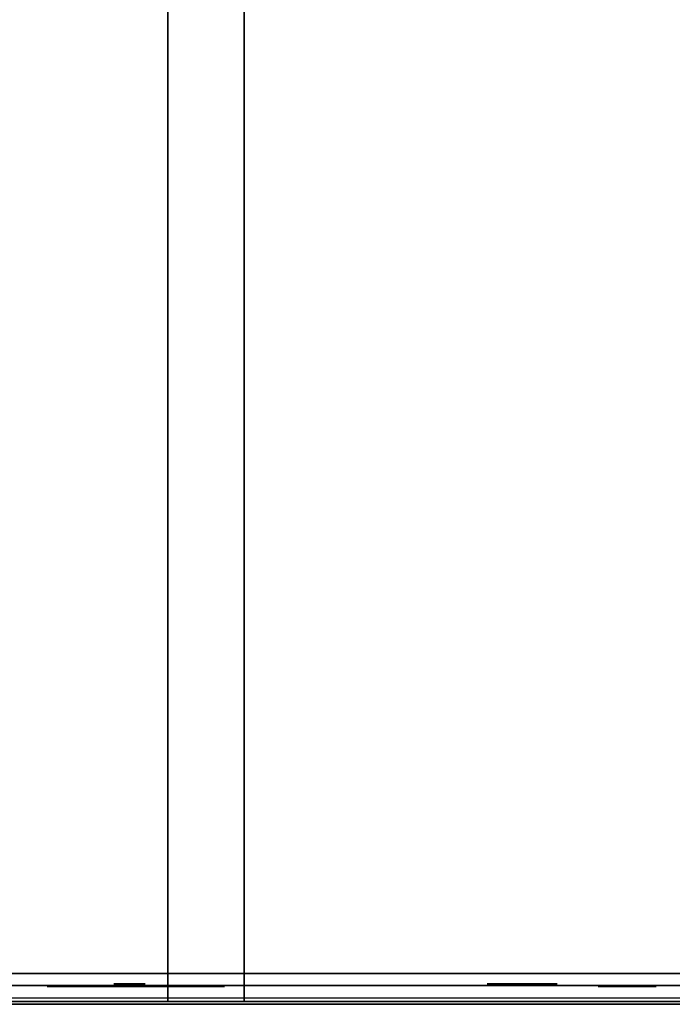
# Model space of a CAD drawing. Extents: x -173 to -68, y -50 to -4.
# Drawn here: x -141 to -140, y -50 to -48 of the extents above; entities that cross this region are included whole.
import ezdxf

# ---------------------------------------------------------------- set-up
doc = ezdxf.new("R2010")
doc.units = 0
doc.header["$LTSCALE"] = 192
doc.layers.get('0').update_dxf_attribs({"color": 1, "linetype": 'CONTINUOUS'})
doc.layers.add('LAYER_1', color=1, linetype='CONTINUOUS')

msp = doc.modelspace()

# ---------------------------------------------------------------- linework, layer by layer
at = {"color": 0}
for points in [[(-140.94073, -12.374804, -296.641168), (-140.94073, -12.374804, -296.266168), (-140.940719, -49.776415, -296.266175), (-140.940719, -49.776415, -296.641175)], [(-140.94073, -12.374804, -296.266168), (-130.440732, -12.374804, -296.266175), (-130.440717, -49.776415, -296.266183), (-140.940719, -49.776415, -296.266175)], [(-135.815732, -12.374804, -296.641168), (-140.94073, -12.374804, -296.641168), (-140.940719, -49.776415, -296.641175), (-135.815717, -49.776415, -296.641175)], [(-140.94073, -12.374804, -296.641168), (-140.940719, -49.776415, -296.641175), (-140.940719, -49.776415, -296.266175), (-140.94073, -12.374804, -296.266168)], [(-140.94073, -12.374804, -296.266168), (-140.940719, -49.776415, -296.266175), (-130.440717, -49.776415, -296.266183), (-130.440732, -12.374804, -296.266175)], [(-135.815732, -12.374804, -296.641168), (-135.815717, -49.776415, -296.641175), (-140.940719, -49.776415, -296.641175), (-140.94073, -12.374804, -296.641168)], [(-130.440732, -12.374804, -308.266175), (-140.81573, -12.374804, -308.266168), (-140.815719, -49.776415, -308.266175), (-130.440717, -49.776415, -308.266183)], [(-140.81573, -12.374804, -308.266168), (-140.81573, -12.374804, -307.891168), (-140.815719, -49.776415, -307.891175), (-140.815719, -49.776415, -308.266175)], [(-140.81573, -12.374804, -307.891168), (-135.815732, -12.374804, -307.891168), (-135.815717, -49.776415, -307.891175), (-140.815719, -49.776415, -307.891175)], [(-130.440732, -12.374804, -308.266175), (-130.440717, -49.776415, -308.266183), (-140.815719, -49.776415, -308.266175), (-140.81573, -12.374804, -308.266168)], [(-140.81573, -12.374804, -308.266168), (-140.815719, -49.776415, -308.266175), (-140.815719, -49.776415, -307.891175), (-140.81573, -12.374804, -307.891168)], [(-140.81573, -12.374804, -307.891168), (-140.815719, -49.776415, -307.891175), (-135.815717, -49.776415, -307.891175), (-135.815732, -12.374804, -307.891168)], [(-172.610471, -38.059466, -304.64123), (-138.158506, -38.059466, -304.64124), (-138.158506, -49.776415, -304.64124), (-172.610471, -49.776415, -304.64123)], [(-138.158506, -38.059466, -307.64124), (-172.610471, -38.059466, -307.64123), (-172.610471, -49.776415, -307.64123), (-138.158506, -49.776415, -307.64124)], [(-172.610471, -38.059466, -304.64123), (-172.610471, -49.776415, -304.64123), (-138.158506, -49.776415, -304.64124), (-138.158506, -38.059466, -304.64124)], [(-138.158506, -38.059466, -307.64124), (-138.158506, -49.776415, -307.64124), (-172.610471, -49.776415, -307.64123), (-172.610471, -38.059466, -307.64123)], [(-172.610494, -49.776415, -307.641235), (-138.158529, -49.776412, -307.641245), (-138.158529, -49.776412, -304.641245), (-172.610494, -49.776415, -304.641235)], [(-172.610494, -49.776415, -307.641235), (-172.610494, -49.776415, -304.641235), (-138.158529, -49.776412, -304.641245), (-138.158529, -49.776412, -307.641245)]]:
    msp.add_3dface(points, dxfattribs=at)
for points, invisible_edges in [([(-130.440741, -49.776411, -296.266188), (-140.940743, -49.776412, -296.266181), (-135.815741, -49.776412, -296.641181), (-130.440741, -49.776411, -296.641188)], 6), ([(-140.940743, -49.776412, -296.266181), (-130.440741, -49.776411, -296.266188), (-135.565741, -49.776412, -296.641188), (-135.815741, -49.776412, -296.641181)], 14), ([(-140.940743, -49.776412, -296.266181), (-140.940743, -49.776412, -296.641181), (-135.815741, -49.776412, -296.641181)], 12), ([(-140.940743, -49.776412, -296.641181), (-140.940743, -49.776412, -296.266181), (-135.815741, -49.776412, -296.641181)], 2), ([(-140.815743, -49.776412, -307.891181), (-130.440741, -49.776411, -308.266188), (-140.815743, -49.776412, -308.266181)], 1), ([(-140.815743, -49.776412, -308.266181), (-130.440741, -49.776411, -308.266188), (-135.565741, -49.776412, -307.891188), (-140.815743, -49.776412, -307.891181)], 6), ([(-135.815741, -49.776412, -307.891181), (-135.565741, -49.776412, -307.891188), (-130.440741, -49.776411, -308.266188), (-140.815743, -49.776412, -307.891181)], 7), ([(-140.815743, -49.776412, -307.891181), (-135.565741, -49.776412, -307.891188), (-135.815741, -49.776412, -307.891181)], 3)]:
    msp.add_3dface(points, dxfattribs=dict(at, invisible_edges=invisible_edges))
at = {"layer": 'LAYER_1', "color": 0}
for points in [[(-140.496458, -49.776415, 0), (-140.885088, -49.776415, 0)], [(-140.586518, -49.776415, 0), (-140.815719, -49.776415, 0)], [(-140.401528, -49.776415, 0), (-140.77029, -49.776415, 0)]]:
    msp.add_polyline3d(points, dxfattribs=at)
for points in [[(-172.622579, -49.770608, -294.546819), (-71.993149, -49.770608, -294.546819), (-71.993149, -16.492608, -294.548762), (-172.622579, -16.492608, -294.548762)], [(-135.916545, -49.781098, -293.276626), (-167.576958, -49.781098, -293.276626), (-167.576958, -46.612084, -293.276626), (-135.916545, -46.612084, -293.276626)], [(-135.916545, -49.781098, -294.526626), (-135.916545, -46.612084, -294.526626), (-167.576958, -46.612084, -294.526626), (-167.576958, -49.781098, -294.526626)], [(-141.032529, -49.751927, -305.036675), (-140.847673, -49.751927, -305.300754), (-141.13816, -49.751927, -305.274346)], [(-167.576958, -49.781098, -293.276626), (-135.916545, -49.781098, -293.276626), (-135.916545, -49.781098, -294.526626), (-167.576958, -49.781098, -294.526626)]]:
    msp.add_3dface(points, dxfattribs=at)
for points, invisible_edges in [([(-172.615292, -49.730606, -296.249009), (-172.628515, -49.730606, -304.60918), (-138.156448, -49.730606, -304.6135), (-141.020131, -49.730606, -296.613164)], 12), ([(-141.020131, -49.730606, -296.249512), (-172.615292, -49.730606, -296.249009), (-141.020131, -49.730606, -296.613164)], 2), ([(-138.156448, -49.730606, -304.6135), (-135.853223, -49.730606, -296.613164), (-141.020131, -49.730606, -296.613164)], 13), ([(-71.116802, -49.756792, -296.25004), (-172.603919, -49.748001, -296.267557), (-172.603919, -49.746232, -294.583518), (-71.976809, -49.756792, -294.56586)], 8), ([(-141.166897, -49.750217, -297.085174), (-141.167443, -49.750217, -297.077493), (-141.165982, -49.750217, -297.069932), (-141.164381, -49.750217, -297.092453)], 4), ([(-141.124803, -49.750217, -297.105646), (-141.165982, -49.750217, -297.069932), (-141.11161, -49.750217, -297.066067), (-141.11001, -49.750217, -297.088589)], 15), ([(-141.147324, -49.750217, -297.107246), (-141.164381, -49.750217, -297.092453), (-141.165982, -49.750217, -297.069932), (-141.124803, -49.750217, -297.105646)], 15), ([(-141.162614, -49.750217, -297.063006), (-141.157568, -49.750217, -297.057188), (-141.151188, -49.750217, -297.052875), (-141.165982, -49.750217, -297.069932)], 4), ([(-141.151188, -49.750217, -297.052875), (-141.128667, -49.750217, -297.051274), (-141.11161, -49.750217, -297.066067), (-141.165982, -49.750217, -297.069932)], 15), ([(-141.15425, -49.750217, -297.103878), (-141.160068, -49.750217, -297.098832), (-141.164381, -49.750217, -297.092453), (-141.147324, -49.750217, -297.107246)], 4), ([(-141.14391, -49.750217, -297.050359), (-141.136228, -49.750217, -297.049813), (-141.128667, -49.750217, -297.051274), (-141.151188, -49.750217, -297.052875)], 4), ([(-141.132082, -49.750217, -297.108161), (-141.139763, -49.750217, -297.108707), (-141.147324, -49.750217, -297.107246), (-141.124803, -49.750217, -297.105646)], 4), ([(-141.134132, -49.750217, -297.787802), (-141.137996, -49.750217, -297.778474), (-141.134132, -49.750217, -297.769145), (-141.124803, -49.750217, -297.791666)], 15), ([(-141.136228, -49.750217, -297.78507), (-141.137546, -49.750217, -297.781888), (-141.137996, -49.750217, -297.778474), (-141.134132, -49.750217, -297.787802)], 4), ([(-141.137546, -49.750217, -297.775059), (-141.136228, -49.750217, -297.771877), (-141.134132, -49.750217, -297.769145), (-141.137996, -49.750217, -297.778474)], 4), ([(-141.124803, -49.750217, -297.791666), (-141.134132, -49.750217, -297.769145), (-141.11161, -49.750217, -297.778474), (-141.115474, -49.750217, -297.787802)], 15), ([(-141.128218, -49.750217, -297.791217), (-141.131399, -49.750217, -297.789899), (-141.134132, -49.750217, -297.787802), (-141.124803, -49.750217, -297.791666)], 4), ([(-141.131399, -49.750217, -297.767048), (-141.128218, -49.750217, -297.76573), (-141.124803, -49.750217, -297.765281), (-141.134132, -49.750217, -297.769145)], 4), ([(-141.124803, -49.750217, -297.765281), (-141.115474, -49.750217, -297.769145), (-141.11161, -49.750217, -297.778474), (-141.134132, -49.750217, -297.769145)], 15), ([(-141.121742, -49.750217, -297.054642), (-141.115924, -49.750217, -297.059688), (-141.11161, -49.750217, -297.066067), (-141.128667, -49.750217, -297.051274)], 4), ([(-141.121389, -49.750217, -297.76573), (-141.118207, -49.750217, -297.767048), (-141.115474, -49.750217, -297.769145), (-141.124803, -49.750217, -297.765281)], 4), ([(-141.118207, -49.750217, -297.789899), (-141.121389, -49.750217, -297.791217), (-141.124803, -49.750217, -297.791666), (-141.115474, -49.750217, -297.787802)], 4), ([(-141.113378, -49.750217, -297.095514), (-141.118424, -49.750217, -297.101332), (-141.124803, -49.750217, -297.105646), (-141.11001, -49.750217, -297.088589)], 4), ([(-141.113378, -49.750217, -297.771877), (-141.11206, -49.750217, -297.775059), (-141.11161, -49.750217, -297.778474), (-141.115474, -49.750217, -297.769145)], 4), ([(-141.11206, -49.750217, -297.781888), (-141.113378, -49.750217, -297.78507), (-141.115474, -49.750217, -297.787802), (-141.11161, -49.750217, -297.778474)], 4), ([(-141.109095, -49.750217, -297.073346), (-141.108549, -49.750217, -297.081028), (-141.11001, -49.750217, -297.088589), (-141.11161, -49.750217, -297.066067)], 4), ([(-141.021686, -49.747414, -294.739054), (-141.029228, -49.747414, -294.720847), (-141.021686, -49.747414, -294.702641), (-141.00348, -49.747414, -294.746595)], 15), ([(-141.025778, -49.747414, -294.733721), (-141.02835, -49.747414, -294.727511), (-141.029228, -49.747414, -294.720847), (-141.021686, -49.747414, -294.739054)], 4), ([(-141.02835, -49.747414, -294.714183), (-141.025778, -49.747414, -294.707974), (-141.021686, -49.747414, -294.702641), (-141.029228, -49.747414, -294.720847)], 4), ([(-141.00348, -49.747414, -294.746595), (-141.021686, -49.747414, -294.702641), (-140.977732, -49.747414, -294.720847), (-140.985273, -49.747414, -294.739054)], 15), ([(-141.010144, -49.747414, -294.745718), (-141.016354, -49.747414, -294.743146), (-141.021686, -49.747414, -294.739054), (-141.00348, -49.747414, -294.746595)], 4), ([(-141.016354, -49.747414, -294.698549), (-141.010144, -49.747414, -294.695977), (-141.00348, -49.747414, -294.6951), (-141.021686, -49.747414, -294.702641)], 4), ([(-141.00348, -49.747414, -294.6951), (-140.985273, -49.747414, -294.702641), (-140.977732, -49.747414, -294.720847), (-141.021686, -49.747414, -294.702641)], 15), ([(-140.996816, -49.747414, -294.695977), (-140.990606, -49.747414, -294.698549), (-140.985273, -49.747414, -294.702641), (-141.00348, -49.747414, -294.6951)], 4), ([(-140.990606, -49.747414, -294.743146), (-140.996816, -49.747414, -294.745718), (-141.00348, -49.747414, -294.746595), (-140.985273, -49.747414, -294.739054)], 4), ([(-140.966491, -49.750217, -298.926239), (-140.998341, -49.750217, -298.913046), (-140.966491, -49.750217, -298.899854), (-140.961026, -49.750217, -298.913046)], 15), ([(-140.979683, -49.750217, -298.931704), (-140.992876, -49.750217, -298.926239), (-140.998341, -49.750217, -298.913046), (-140.966491, -49.750217, -298.926239)], 15), ([(-140.995841, -49.750217, -298.922375), (-140.997705, -49.750217, -298.917875), (-140.998341, -49.750217, -298.913046), (-140.992876, -49.750217, -298.926239)], 4), ([(-140.997705, -49.750217, -298.908217), (-140.995841, -49.750217, -298.903718), (-140.992876, -49.750217, -298.899854), (-140.998341, -49.750217, -298.913046)], 4), ([(-140.992876, -49.750217, -298.899854), (-140.979683, -49.750217, -298.894389), (-140.966491, -49.750217, -298.899854), (-140.998341, -49.750217, -298.913046)], 15), ([(-140.984512, -49.750217, -298.931068), (-140.989012, -49.750217, -298.929204), (-140.992876, -49.750217, -298.926239), (-140.979683, -49.750217, -298.931704)], 4), ([(-140.989012, -49.750217, -298.896889), (-140.984512, -49.750217, -298.895025), (-140.979683, -49.750217, -298.894389), (-140.992876, -49.750217, -298.899854)], 4), ([(-140.981182, -49.747414, -294.707974), (-140.978609, -49.747414, -294.714183), (-140.977732, -49.747414, -294.720847), (-140.985273, -49.747414, -294.702641)], 4), ([(-140.978609, -49.747414, -294.727511), (-140.981182, -49.747414, -294.733721), (-140.985273, -49.747414, -294.739054), (-140.977732, -49.747414, -294.720847)], 4), ([(-140.970355, -49.750217, -298.929204), (-140.974854, -49.750217, -298.931068), (-140.979683, -49.750217, -298.931704), (-140.966491, -49.750217, -298.926239)], 4), ([(-140.974854, -49.750217, -298.895025), (-140.970355, -49.750217, -298.896889), (-140.966491, -49.750217, -298.899854), (-140.979683, -49.750217, -298.894389)], 4), ([(-140.963526, -49.750217, -298.903718), (-140.961662, -49.750217, -298.908217), (-140.961026, -49.750217, -298.913046), (-140.966491, -49.750217, -298.899854)], 4), ([(-140.961662, -49.750217, -298.917875), (-140.963526, -49.750217, -298.922375), (-140.966491, -49.750217, -298.926239), (-140.961026, -49.750217, -298.913046)], 4), ([(-140.860877, -49.751927, -306.000566), (-140.892754, -49.751927, -305.987362), (-140.860877, -49.751927, -305.974158), (-140.855408, -49.751927, -305.987362)], 15), ([(-140.874081, -49.751927, -306.006035), (-140.887285, -49.751927, -306.000566), (-140.892754, -49.751927, -305.987362), (-140.860877, -49.751927, -306.000566)], 15), ([(-140.890252, -49.751927, -305.996698), (-140.892118, -49.751927, -305.992195), (-140.892754, -49.751927, -305.987362), (-140.887285, -49.751927, -306.000566)], 4), ([(-140.892118, -49.751927, -305.982529), (-140.890252, -49.751927, -305.978025), (-140.887285, -49.751927, -305.974158), (-140.892754, -49.751927, -305.987362)], 4), ([(-140.887285, -49.751927, -305.974158), (-140.874081, -49.751927, -305.968688), (-140.860877, -49.751927, -305.974158), (-140.892754, -49.751927, -305.987362)], 15), ([(-140.878914, -49.751927, -306.005398), (-140.883417, -49.751927, -306.003533), (-140.887285, -49.751927, -306.000566), (-140.874081, -49.751927, -306.006035)], 4), ([(-140.883417, -49.751927, -305.97119), (-140.878914, -49.751927, -305.969325), (-140.874081, -49.751927, -305.968688), (-140.887285, -49.751927, -305.974158)], 4), ([(-140.875436, -49.750217, -303.815904), (-140.876208, -49.750217, -303.805041), (-140.874142, -49.750217, -303.794348), (-140.871878, -49.750217, -303.826198)], 4), ([(-140.874142, -49.750217, -303.794348), (-140.853221, -49.750217, -303.770226), (-140.821371, -49.750217, -303.767962), (-140.871878, -49.750217, -303.826198)], 15), ([(-140.869379, -49.750217, -303.784554), (-140.862243, -49.750217, -303.776326), (-140.853221, -49.750217, -303.770226), (-140.874142, -49.750217, -303.794348)], 4), ([(-140.864744, -49.751927, -306.003533), (-140.869248, -49.751927, -306.005398), (-140.874081, -49.751927, -306.006035), (-140.860877, -49.751927, -306.000566)], 4), ([(-140.869248, -49.751927, -305.969325), (-140.864744, -49.751927, -305.97119), (-140.860877, -49.751927, -305.974158), (-140.874081, -49.751927, -305.968688)], 4), ([(-140.794985, -49.750217, -303.820733), (-140.871878, -49.750217, -303.826198), (-140.821371, -49.750217, -303.767962), (-140.797249, -49.750217, -303.788883)], 15), ([(-140.815906, -49.750217, -303.844855), (-140.847756, -49.750217, -303.847119), (-140.871878, -49.750217, -303.826198), (-140.794985, -49.750217, -303.820733)], 15), ([(-140.85755, -49.750217, -303.842355), (-140.865778, -49.750217, -303.83522), (-140.871878, -49.750217, -303.826198), (-140.847756, -49.750217, -303.847119)], 4), ([(-140.857909, -49.751927, -305.978025), (-140.856044, -49.751927, -305.982529), (-140.855408, -49.751927, -305.987362), (-140.860877, -49.751927, -305.974158)], 4), ([(-140.856044, -49.751927, -305.992195), (-140.857909, -49.751927, -305.996698), (-140.860877, -49.751927, -306.000566), (-140.855408, -49.751927, -305.987362)], 4), ([(-140.842927, -49.750217, -303.766668), (-140.832064, -49.750217, -303.765896), (-140.821371, -49.750217, -303.767962), (-140.853221, -49.750217, -303.770226)], 4), ([(-140.8262, -49.750217, -303.848412), (-140.837063, -49.750217, -303.849184), (-140.847756, -49.750217, -303.847119), (-140.815906, -49.750217, -303.844855)], 4), ([(-140.811577, -49.750217, -303.772725), (-140.803349, -49.750217, -303.779861), (-140.797249, -49.750217, -303.788883), (-140.821371, -49.750217, -303.767962)], 4), ([(-140.799749, -49.750217, -303.830527), (-140.806884, -49.750217, -303.838755), (-140.815906, -49.750217, -303.844855), (-140.794985, -49.750217, -303.820733)], 4), ([(-140.793692, -49.750217, -303.799177), (-140.792919, -49.750217, -303.81004), (-140.794985, -49.750217, -303.820733), (-140.797249, -49.750217, -303.788883)], 4), ([(-140.531131, -49.750217, -301.525202), (-140.562981, -49.750217, -301.51201), (-140.531131, -49.750217, -301.498817), (-140.525667, -49.750217, -301.51201)], 15), ([(-140.544324, -49.750217, -301.530667), (-140.557517, -49.750217, -301.525202), (-140.562981, -49.750217, -301.51201), (-140.531131, -49.750217, -301.525202)], 15), ([(-140.560482, -49.750217, -301.521338), (-140.562346, -49.750217, -301.516838), (-140.562981, -49.750217, -301.51201), (-140.557517, -49.750217, -301.525202)], 4), ([(-140.562346, -49.750217, -301.507181), (-140.560482, -49.750217, -301.502681), (-140.557517, -49.750217, -301.498817), (-140.562981, -49.750217, -301.51201)], 4), ([(-140.557517, -49.750217, -301.498817), (-140.544324, -49.750217, -301.493352), (-140.531131, -49.750217, -301.498817), (-140.562981, -49.750217, -301.51201)], 15), ([(-140.549153, -49.750217, -301.530031), (-140.553653, -49.750217, -301.528167), (-140.557517, -49.750217, -301.525202), (-140.544324, -49.750217, -301.530667)], 4), ([(-140.553653, -49.750217, -301.495852), (-140.549153, -49.750217, -301.493988), (-140.544324, -49.750217, -301.493352), (-140.557517, -49.750217, -301.498817)], 4), ([(-140.534995, -49.750217, -301.528167), (-140.539495, -49.750217, -301.530031), (-140.544324, -49.750217, -301.530667), (-140.531131, -49.750217, -301.525202)], 4), ([(-140.539495, -49.750217, -301.493988), (-140.534995, -49.750217, -301.495852), (-140.531131, -49.750217, -301.498817), (-140.544324, -49.750217, -301.493352)], 4), ([(-140.504746, -49.750217, -302.68616), (-140.536596, -49.750217, -302.672968), (-140.504746, -49.750217, -302.659775), (-140.499281, -49.750217, -302.672968)], 15), ([(-140.517939, -49.750217, -302.691625), (-140.531131, -49.750217, -302.68616), (-140.536596, -49.750217, -302.672968), (-140.504746, -49.750217, -302.68616)], 15), ([(-140.534096, -49.750217, -302.682296), (-140.53596, -49.750217, -302.677797), (-140.536596, -49.750217, -302.672968), (-140.531131, -49.750217, -302.68616)], 4), ([(-140.53596, -49.750217, -302.668139), (-140.534096, -49.750217, -302.663639), (-140.531131, -49.750217, -302.659775), (-140.536596, -49.750217, -302.672968)], 4), ([(-140.531131, -49.750217, -302.659775), (-140.517939, -49.750217, -302.65431), (-140.504746, -49.750217, -302.659775), (-140.536596, -49.750217, -302.672968)], 15), ([(-140.522767, -49.750217, -302.690989), (-140.527267, -49.750217, -302.689125), (-140.531131, -49.750217, -302.68616), (-140.517939, -49.750217, -302.691625)], 4), ([(-140.527267, -49.750217, -302.65681), (-140.522767, -49.750217, -302.654946), (-140.517939, -49.750217, -302.65431), (-140.531131, -49.750217, -302.659775)], 4), ([(-140.528166, -49.750217, -301.502681), (-140.526302, -49.750217, -301.507181), (-140.525667, -49.750217, -301.51201), (-140.531131, -49.750217, -301.498817)], 4), ([(-140.526302, -49.750217, -301.516838), (-140.528166, -49.750217, -301.521338), (-140.531131, -49.750217, -301.525202), (-140.525667, -49.750217, -301.51201)], 4), ([(-140.520454, -49.750217, -297.085174), (-140.521, -49.750217, -297.077493), (-140.519539, -49.750217, -297.069932), (-140.517939, -49.750217, -297.092453)], 4), ([(-140.47836, -49.750217, -297.105646), (-140.519539, -49.750217, -297.069932), (-140.465168, -49.750217, -297.066067), (-140.463567, -49.750217, -297.088589)], 15), ([(-140.500882, -49.750217, -297.107246), (-140.517939, -49.750217, -297.092453), (-140.519539, -49.750217, -297.069932), (-140.47836, -49.750217, -297.105646)], 15), ([(-140.516171, -49.750217, -297.063006), (-140.511125, -49.750217, -297.057188), (-140.504746, -49.750217, -297.052875), (-140.519539, -49.750217, -297.069932)], 4), ([(-140.504746, -49.750217, -297.052875), (-140.482225, -49.750217, -297.051274), (-140.465168, -49.750217, -297.066067), (-140.519539, -49.750217, -297.069932)], 15), ([(-140.507807, -49.750217, -297.103878), (-140.513625, -49.750217, -297.098832), (-140.517939, -49.750217, -297.092453), (-140.500882, -49.750217, -297.107246)], 4), ([(-140.50861, -49.750217, -302.689125), (-140.51311, -49.750217, -302.690989), (-140.517939, -49.750217, -302.691625), (-140.504746, -49.750217, -302.68616)], 4), ([(-140.51311, -49.750217, -302.654946), (-140.50861, -49.750217, -302.65681), (-140.504746, -49.750217, -302.659775), (-140.517939, -49.750217, -302.65431)], 4), ([(-140.497467, -49.750217, -297.050359), (-140.489786, -49.750217, -297.049813), (-140.482225, -49.750217, -297.051274), (-140.504746, -49.750217, -297.052875)], 4), ([(-140.501781, -49.750217, -302.663639), (-140.499917, -49.750217, -302.668139), (-140.499281, -49.750217, -302.672968), (-140.504746, -49.750217, -302.659775)], 4), ([(-140.499917, -49.750217, -302.677797), (-140.501781, -49.750217, -302.682296), (-140.504746, -49.750217, -302.68616), (-140.499281, -49.750217, -302.672968)], 4), ([(-140.485639, -49.750217, -297.108161), (-140.493321, -49.750217, -297.108707), (-140.500882, -49.750217, -297.107246), (-140.47836, -49.750217, -297.105646)], 4), ([(-140.475299, -49.750217, -297.054642), (-140.469481, -49.750217, -297.059688), (-140.465168, -49.750217, -297.066067), (-140.482225, -49.750217, -297.051274)], 4), ([(-140.466935, -49.750217, -297.095514), (-140.471981, -49.750217, -297.101332), (-140.47836, -49.750217, -297.105646), (-140.463567, -49.750217, -297.088589)], 4), ([(-140.462652, -49.750217, -297.073346), (-140.462106, -49.750217, -297.081028), (-140.463567, -49.750217, -297.088589), (-140.465168, -49.750217, -297.066067)], 4), ([(-140.416191, -49.747414, -295.839544), (-140.417256, -49.747414, -295.824552), (-140.414405, -49.747414, -295.809795), (-140.411281, -49.747414, -295.853749)], 4), ([(-140.415458, -49.750217, -297.846205), (-140.414912, -49.750217, -297.838523), (-140.412397, -49.750217, -297.831244), (-140.413997, -49.750217, -297.853766)], 4), ([(-140.334038, -49.747414, -295.879497), (-140.414405, -49.747414, -295.809795), (-140.30829, -49.747414, -295.802254), (-140.305166, -49.747414, -295.846208)], 15), ([(-140.377992, -49.747414, -295.882621), (-140.411281, -49.747414, -295.853749), (-140.414405, -49.747414, -295.809795), (-140.334038, -49.747414, -295.879497)], 15), ([(-140.407832, -49.747414, -295.796279), (-140.397984, -49.747414, -295.784925), (-140.385533, -49.747414, -295.776506), (-140.414405, -49.747414, -295.809795)], 4), ([(-140.385533, -49.747414, -295.776506), (-140.341579, -49.747414, -295.773382), (-140.30829, -49.747414, -295.802254), (-140.414405, -49.747414, -295.809795)], 15), ([(-140.359626, -49.750217, -297.85763), (-140.413997, -49.750217, -297.853766), (-140.372819, -49.750217, -297.818052), (-140.358026, -49.750217, -297.835108)], 15), ([(-140.376683, -49.750217, -297.872423), (-140.399204, -49.750217, -297.870823), (-140.413997, -49.750217, -297.853766), (-140.359626, -49.750217, -297.85763)], 15), ([(-140.405584, -49.750217, -297.866509), (-140.410629, -49.750217, -297.860691), (-140.413997, -49.750217, -297.853766), (-140.399204, -49.750217, -297.870823)], 4), ([(-140.412397, -49.750217, -297.831244), (-140.39534, -49.750217, -297.816451), (-140.372819, -49.750217, -297.818052), (-140.413997, -49.750217, -297.853766)], 15), ([(-140.408083, -49.750217, -297.824865), (-140.402266, -49.750217, -297.819819), (-140.39534, -49.750217, -297.816451), (-140.412397, -49.750217, -297.831244)], 4), ([(-140.391508, -49.747414, -295.876047), (-140.402863, -49.747414, -295.8662), (-140.411281, -49.747414, -295.853749), (-140.377992, -49.747414, -295.882621)], 4), ([(-140.384244, -49.750217, -297.873884), (-140.391926, -49.750217, -297.873338), (-140.399204, -49.750217, -297.870823), (-140.376683, -49.750217, -297.872423)], 4), ([(-140.387779, -49.750217, -297.81499), (-140.380097, -49.750217, -297.815536), (-140.372819, -49.750217, -297.818052), (-140.39534, -49.750217, -297.816451)], 4), ([(-140.371328, -49.747414, -295.771597), (-140.356336, -49.747414, -295.770531), (-140.341579, -49.747414, -295.773382), (-140.385533, -49.747414, -295.776506)], 4), ([(-140.348243, -49.747414, -295.884406), (-140.363235, -49.747414, -295.885472), (-140.377992, -49.747414, -295.882621), (-140.334038, -49.747414, -295.879497)], 4), ([(-140.36394, -49.750217, -297.864009), (-140.369757, -49.750217, -297.869055), (-140.376683, -49.750217, -297.872423), (-140.359626, -49.750217, -297.85763)], 4), ([(-140.366439, -49.750217, -297.822365), (-140.361394, -49.750217, -297.828183), (-140.358026, -49.750217, -297.835108), (-140.372819, -49.750217, -297.818052)], 4), ([(-140.356565, -49.750217, -297.84267), (-140.357111, -49.750217, -297.850351), (-140.359626, -49.750217, -297.85763), (-140.358026, -49.750217, -297.835108)], 4), ([(-140.328063, -49.747414, -295.779955), (-140.316709, -49.747414, -295.789803), (-140.30829, -49.747414, -295.802254), (-140.341579, -49.747414, -295.773382)], 4), ([(-140.31174, -49.747414, -295.859724), (-140.321587, -49.747414, -295.871078), (-140.334038, -49.747414, -295.879497), (-140.305166, -49.747414, -295.846208)], 4), ([(-140.303381, -49.747414, -295.816459), (-140.302315, -49.747414, -295.831451), (-140.305166, -49.747414, -295.846208), (-140.30829, -49.747414, -295.802254)], 4), ([(-140.267277, -49.750217, -304.348441), (-140.299127, -49.750217, -304.335249), (-140.267277, -49.750217, -304.322056), (-140.261813, -49.750217, -304.335249)], 15), ([(-140.28047, -49.750217, -304.353906), (-140.293663, -49.750217, -304.348441), (-140.299127, -49.750217, -304.335249), (-140.267277, -49.750217, -304.348441)], 15), ([(-140.296628, -49.750217, -304.344577), (-140.298491, -49.750217, -304.340078), (-140.299127, -49.750217, -304.335249), (-140.293663, -49.750217, -304.348441)], 4), ([(-140.298491, -49.750217, -304.33042), (-140.296628, -49.750217, -304.32592), (-140.293663, -49.750217, -304.322056), (-140.299127, -49.750217, -304.335249)], 4), ([(-140.293663, -49.750217, -304.322056), (-140.28047, -49.750217, -304.316591), (-140.267277, -49.750217, -304.322056), (-140.299127, -49.750217, -304.335249)], 15), ([(-140.285299, -49.750217, -304.35327), (-140.289799, -49.750217, -304.351406), (-140.293663, -49.750217, -304.348441), (-140.28047, -49.750217, -304.353906)], 4), ([(-140.289799, -49.750217, -304.319091), (-140.285299, -49.750217, -304.317227), (-140.28047, -49.750217, -304.316591), (-140.293663, -49.750217, -304.322056)], 4), ([(-140.271141, -49.750217, -304.351406), (-140.275641, -49.750217, -304.35327), (-140.28047, -49.750217, -304.353906), (-140.267277, -49.750217, -304.348441)], 4), ([(-140.275641, -49.750217, -304.317227), (-140.271141, -49.750217, -304.319091), (-140.267277, -49.750217, -304.322056), (-140.28047, -49.750217, -304.316591)], 4), ([(-140.264312, -49.750217, -304.32592), (-140.262448, -49.750217, -304.33042), (-140.261813, -49.750217, -304.335249), (-140.267277, -49.750217, -304.322056)], 4), ([(-140.262448, -49.750217, -304.340078), (-140.264312, -49.750217, -304.344577), (-140.267277, -49.750217, -304.348441), (-140.261813, -49.750217, -304.335249)], 4), ([(-140.232571, -49.751927, -304.959503), (-140.234983, -49.751927, -304.947311), (-140.234157, -49.751927, -304.93491), (-140.227086, -49.751927, -304.970655)], 4), ([(-140.161066, -49.751927, -304.983859), (-140.234157, -49.751927, -304.93491), (-140.147862, -49.751927, -304.917839), (-140.140791, -49.751927, -304.953584)], 15), ([(-140.19681, -49.751927, -304.99093), (-140.227086, -49.751927, -304.970655), (-140.234157, -49.751927, -304.93491), (-140.161066, -49.751927, -304.983859)], 15), ([(-140.23015, -49.751927, -304.923146), (-140.223234, -49.751927, -304.91282), (-140.213882, -49.751927, -304.904635), (-140.234157, -49.751927, -304.93491)], 4), ([(-140.213882, -49.751927, -304.904635), (-140.178137, -49.751927, -304.897564), (-140.147862, -49.751927, -304.917839), (-140.234157, -49.751927, -304.93491)], 15), ([(-140.208575, -49.751927, -304.986923), (-140.218901, -49.751927, -304.980007), (-140.227086, -49.751927, -304.970655), (-140.19681, -49.751927, -304.99093)], 4), ([(-140.20273, -49.751927, -304.89915), (-140.190538, -49.751927, -304.896738), (-140.178137, -49.751927, -304.897564), (-140.213882, -49.751927, -304.904635)], 4), ([(-140.172218, -49.751927, -304.989344), (-140.18441, -49.751927, -304.991756), (-140.19681, -49.751927, -304.99093), (-140.161066, -49.751927, -304.983859)], 4), ([(-140.166373, -49.751927, -304.901571), (-140.156046, -49.751927, -304.908486), (-140.147862, -49.751927, -304.917839), (-140.178137, -49.751927, -304.897564)], 4), ([(-140.17799, -49.750217, -300.972876), (-140.177444, -49.750217, -300.965194), (-140.174928, -49.750217, -300.957916), (-140.176529, -49.750217, -300.980437)], 4), ([(-140.122157, -49.750217, -300.984301), (-140.176529, -49.750217, -300.980437), (-140.13535, -49.750217, -300.944723), (-140.120557, -49.750217, -300.96178)], 15), ([(-140.139214, -49.750217, -300.999095), (-140.161736, -49.750217, -300.997494), (-140.176529, -49.750217, -300.980437), (-140.122157, -49.750217, -300.984301)], 15), ([(-140.168115, -49.750217, -300.99318), (-140.173161, -49.750217, -300.987363), (-140.176529, -49.750217, -300.980437), (-140.161736, -49.750217, -300.997494)], 4), ([(-140.174928, -49.750217, -300.957916), (-140.157871, -49.750217, -300.943123), (-140.13535, -49.750217, -300.944723), (-140.176529, -49.750217, -300.980437)], 15), ([(-140.170615, -49.750217, -300.951536), (-140.164797, -49.750217, -300.946491), (-140.157871, -49.750217, -300.943123), (-140.174928, -49.750217, -300.957916)], 4), ([(-140.146775, -49.750217, -301.000555), (-140.154457, -49.750217, -301.000009), (-140.161736, -49.750217, -300.997494), (-140.139214, -49.750217, -300.999095)], 4), ([(-140.144798, -49.751927, -304.965348), (-140.151713, -49.751927, -304.975674), (-140.161066, -49.751927, -304.983859), (-140.140791, -49.751927, -304.953584)], 4), ([(-140.15031, -49.750217, -300.941662), (-140.142629, -49.750217, -300.942208), (-140.13535, -49.750217, -300.944723), (-140.157871, -49.750217, -300.943123)], 4), ([(-140.142377, -49.751927, -304.928991), (-140.139965, -49.751927, -304.941183), (-140.140791, -49.751927, -304.953584), (-140.147862, -49.751927, -304.917839)], 4), ([(-140.126471, -49.750217, -300.990681), (-140.132289, -49.750217, -300.995726), (-140.139214, -49.750217, -300.999095), (-140.122157, -49.750217, -300.984301)], 4), ([(-140.128971, -49.750217, -300.949037), (-140.123925, -49.750217, -300.954854), (-140.120557, -49.750217, -300.96178), (-140.13535, -49.750217, -300.944723)], 4), ([(-140.119096, -49.750217, -300.969341), (-140.119642, -49.750217, -300.977023), (-140.122157, -49.750217, -300.984301), (-140.120557, -49.750217, -300.96178)], 4)]:
    msp.add_3dface(points, dxfattribs=dict(at, invisible_edges=invisible_edges))

doc.saveas('drawing.dxf')
